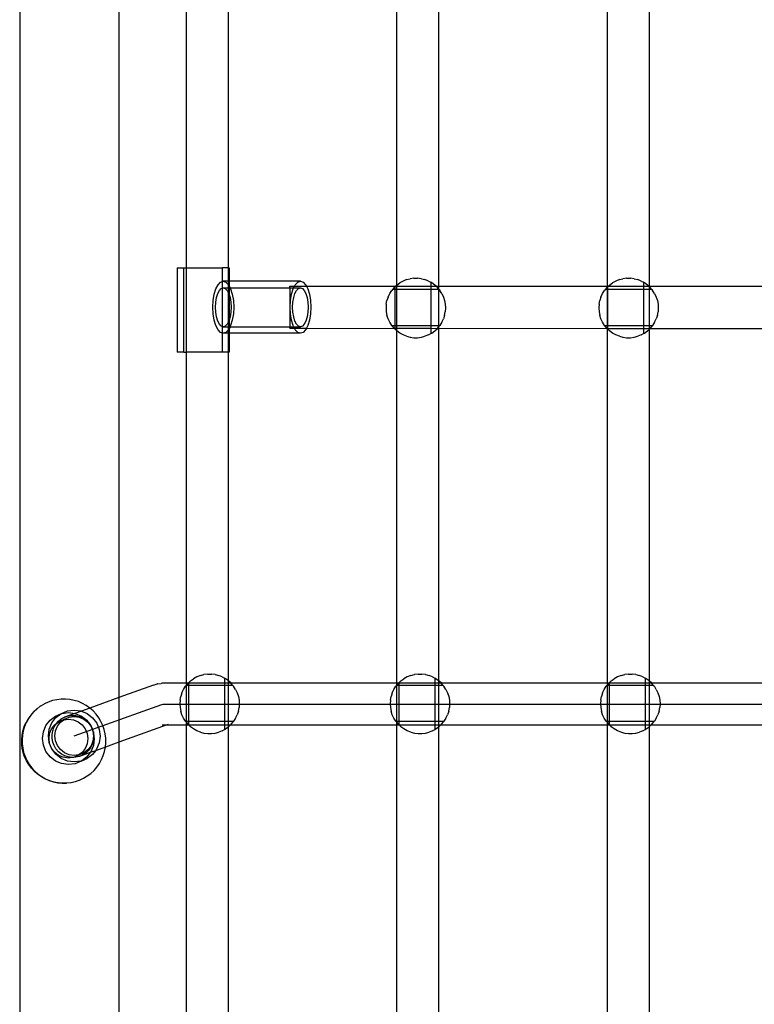
# Model space of a CAD drawing. Extents: x -336 to 4621, y -3858 to 3542.
# Drawn here: x 1764 to 2078, y -1089 to -668 of the extents above; entities that cross this region are included whole.
import ezdxf

# ---------------------------------------------------------------- set-up
doc = ezdxf.new("R2010")
doc.units = 0
doc.layers.get('0').update_dxf_attribs({"linetype": 'CONTINUOUS'})

msp = doc.modelspace()

# ---------------------------------------------------------------- linework, layer by layer
for p, q in [((1763.79, 617.44), (1763.79, -1252.55)), ((1834.98, -634.06), (1834.98, -774.59)), ((1852.97, -634.82), (1852.97, -774.59)), ((1924.98, -634.1), (1924.96, -782.01)), ((1942.97, -634.79), (1942.97, -782.43)), ((2014.98, -634.1), (2014.98, -782.44)), ((2032.97, -634.76), (2032.97, -782.44)), ((1806.17, -641.38), (1806.17, -958.27)), ((1831.14, -774.59), (1831.14, -810.59)), ((1831.14, -774.59), (1833.93, -774.59)), ((1833.93, -810.59), (1833.93, -774.59)), ((1833.93, -774.59), (1834.98, -774.59)), ((1834.98, -774.59), (1834.98, -810.59)), ((1834.98, -774.59), (1850.55, -774.59)), ((1850.55, -780.42), (1850.55, -774.59)), ((1852.97, -774.59), (1850.55, -774.59)), ((1852.97, -774.59), (1853.35, -774.59)), ((1852.97, -774.59), (1852.97, -780.32)), ((1853.35, -774.59), (1853.35, -780.32)), ((1847.73, -783.57), (1848.65, -781.8)), ((1848.65, -781.8), (1849.72, -780.69)), ((1849.72, -780.69), (1850.55, -780.42)), ((1850.55, -780.42), (1850.87, -780.32)), ((1850.55, -783.21), (1850.55, -780.42)), ((1850.87, -780.32), (1852.02, -780.69)), ((1852.97, -780.32), (1850.87, -780.32)), ((1852.02, -780.69), (1852.97, -781.68)), ((1853.35, -780.32), (1852.97, -780.32)), ((1852.97, -780.32), (1852.97, -781.68)), ((1852.97, -781.68), (1853.1, -781.8)), ((1852.97, -781.68), (1852.97, -783.11)), ((1853.1, -781.8), (1853.35, -782.28)), ((1883.86, -780.32), (1853.35, -780.32)), ((1853.35, -780.32), (1853.35, -782.28)), ((1853.35, -782.28), (1853.78, -783.11)), ((1853.35, -782.28), (1853.35, -783.11)), ((1879.37, -782.43), (1881.31, -782.43)), ((1879.37, -783.12), (1879.37, -782.43)), ((1880.96, -783.11), (1881.31, -782.43)), ((1881.31, -782.43), (1881.64, -781.8)), ((1881.31, -782.43), (1886.41, -782.43)), ((1881.64, -781.8), (1882.71, -780.69)), ((1882.71, -780.69), (1883.86, -780.32)), ((1883.86, -780.32), (1885.01, -780.69)), ((1885.01, -780.69), (1886.08, -781.8)), ((1886.08, -781.8), (1886.41, -782.43)), ((1886.41, -782.43), (1887, -783.57)), ((1886.41, -782.43), (1924.52, -782.43)), ((1924.18, -782.74), (1923.91, -783)), ((1924.52, -782.43), (1924.18, -782.74)), ((1924.18, -782.74), (1924.18, -783.87)), ((1924.96, -782.01), (1924.52, -782.43)), ((1924.52, -782.43), (1924.98, -782.43)), ((1924.96, -782.01), (1925.07, -781.91)), ((1924.96, -782.01), (1924.98, -782.43)), ((1924.98, -782.43), (1939.61, -782.43)), ((1924.98, -782.43), (1924.98, -783.87)), ((1925.07, -781.91), (1926.37, -780.97)), ((1927.77, -780.2), (1926.37, -780.97)), ((1929.25, -779.61), (1927.77, -780.2)), ((1929.25, -779.61), (1930.8, -779.21)), ((1932.38, -779.01), (1930.8, -779.21)), ((1932.38, -779.01), (1933.98, -779.01)), ((1935.57, -779.21), (1933.98, -779.01)), ((1935.57, -779.21), (1937.12, -779.61)), ((1938.6, -780.2), (1937.12, -779.61)), ((1938.6, -780.2), (1939.61, -780.75)), ((1939.61, -780.75), (1939.61, -782.43)), ((1940, -780.97), (1939.61, -780.75)), ((1939.61, -782.43), (1939.61, -783.87)), ((1939.61, -782.43), (1941.85, -782.43)), ((1941.29, -781.91), (1940, -780.97)), ((1941.85, -782.43), (1941.29, -781.91)), ((1942.46, -783), (1941.85, -782.43)), ((1941.85, -782.43), (1942.97, -782.43)), ((1942.97, -782.43), (2014.98, -782.44)), ((1942.97, -782.43), (1942.97, -783.63)), ((2014.98, -782.44), (2015.52, -782.43)), ((2014.98, -782.44), (2014.98, -782.93)), ((2015.18, -782.74), (2014.98, -782.93)), ((2015.52, -782.43), (2015.18, -782.74)), ((2015.18, -782.74), (2015.18, -783.87)), ((2015.52, -782.43), (2016.07, -781.91)), ((2015.52, -782.43), (2030.61, -782.44)), ((2016.07, -781.91), (2017.37, -780.97)), ((2018.77, -780.2), (2017.37, -780.97)), ((2020.25, -779.61), (2018.77, -780.2)), ((2020.25, -779.61), (2021.8, -779.21)), ((2023.38, -779.01), (2021.8, -779.21)), ((2023.38, -779.01), (2024.98, -779.01)), ((2026.57, -779.21), (2024.98, -779.01)), ((2026.57, -779.21), (2028.12, -779.61)), ((2029.6, -780.2), (2028.12, -779.61)), ((2029.6, -780.2), (2030.61, -780.75)), ((2030.61, -780.75), (2030.61, -782.44)), ((2031, -780.97), (2030.61, -780.75)), ((2030.61, -782.44), (2030.61, -783.87)), ((2030.61, -782.44), (2032.86, -782.44)), ((2032.29, -781.91), (2031, -780.97)), ((2032.86, -782.44), (2032.29, -781.91)), ((2032.97, -782.55), (2032.86, -782.44)), ((2032.86, -782.44), (2032.97, -782.44)), ((2032.97, -782.44), (2104.98, -782.44)), ((2032.97, -782.44), (2032.97, -782.55)), ((2033.46, -783), (2032.97, -782.55)), ((2032.97, -782.55), (2032.97, -783.87)), ((1846.58, -788.54), (1847.02, -785.87)), ((1847.02, -785.87), (1847.73, -783.57)), ((1847.99, -787.26), (1848.52, -785.54)), ((1848.52, -785.54), (1849.21, -784.22)), ((1849.21, -784.22), (1850.01, -783.39)), ((1850.01, -783.39), (1850.55, -783.21)), ((1850.55, -783.21), (1850.87, -783.11)), ((1850.55, -799.62), (1850.55, -783.21)), ((1850.87, -783.11), (1851.73, -783.39)), ((1850.87, -783.11), (1852.97, -783.11)), ((1851.73, -783.39), (1852.54, -784.22)), ((1852.54, -784.22), (1852.97, -785.06)), ((1852.97, -783.11), (1853.35, -783.11)), ((1852.97, -783.11), (1852.97, -785.06)), ((1852.97, -785.06), (1853.23, -785.54)), ((1852.97, -785.06), (1852.97, -797.78)), ((1853.23, -785.54), (1853.35, -785.93)), ((1853.35, -783.11), (1853.78, -783.11)), ((1853.35, -783.11), (1853.35, -785.93)), ((1853.35, -785.93), (1853.75, -787.26)), ((1853.35, -785.93), (1853.35, -796.91)), ((1853.78, -783.11), (1854.02, -783.57)), ((1853.78, -783.11), (1879.37, -783.12)), ((1854.02, -783.57), (1854.72, -785.87)), ((1854.72, -785.87), (1855.17, -788.54)), ((1879.37, -783.12), (1880.96, -783.11)), ((1879.37, -783.12), (1879.37, -799.73)), ((1879.57, -788.54), (1880.01, -785.87)), ((1880.01, -785.87), (1880.72, -783.57)), ((1880.72, -783.57), (1880.96, -783.11)), ((1880.96, -783.11), (1883.86, -783.11)), ((1880.98, -787.26), (1881.51, -785.54)), ((1881.51, -785.54), (1882.2, -784.22)), ((1882.2, -784.22), (1883, -783.39)), ((1883, -783.39), (1883.86, -783.11)), ((1883.86, -783.11), (1884.72, -783.39)), ((1884.72, -783.39), (1885.53, -784.22)), ((1885.53, -784.22), (1886.21, -785.54)), ((1886.21, -785.54), (1886.74, -787.26)), ((1887, -783.57), (1887.71, -785.87)), ((1887.71, -785.87), (1888.16, -788.54)), ((1921.35, -787.03), (1920.86, -788.55)), ((1921.35, -787.03), (1922.03, -785.58)), ((1922.03, -785.58), (1922.89, -784.23)), ((1923.19, -783.87), (1922.89, -784.23)), ((1923.91, -783), (1923.19, -783.87)), ((1924.18, -783.87), (1923.19, -783.87)), ((1924.98, -783.87), (1924.18, -783.87)), ((1924.18, -783.87), (1924.2, -799.28)), ((1939.61, -783.87), (1924.98, -783.87)), ((1924.98, -783.87), (1924.98, -799.28)), ((1939.61, -783.87), (1939.6, -799.3)), ((1942.97, -783.87), (1939.61, -783.87)), ((1942.97, -783.63), (1942.46, -783)), ((1943.18, -783.87), (1942.97, -783.63)), ((1942.97, -783.63), (1942.97, -783.87)), ((1943.18, -783.87), (1942.97, -783.87)), ((1942.97, -783.87), (1942.97, -799.3)), ((1943.18, -783.87), (1943.48, -784.23)), ((1944.33, -785.58), (1943.48, -784.23)), ((1944.33, -785.58), (1945.01, -787.03)), ((1945.01, -787.03), (1945.51, -788.55)), ((2012.35, -787.03), (2011.86, -788.55)), ((2012.35, -787.03), (2013.03, -785.58)), ((2013.03, -785.58), (2013.89, -784.23)), ((2014.19, -783.87), (2013.89, -784.23)), ((2014.91, -783), (2014.19, -783.87)), ((2014.98, -783.87), (2014.19, -783.87)), ((2014.98, -782.93), (2014.91, -783)), ((2014.98, -782.93), (2014.98, -783.87)), ((2015.18, -783.87), (2014.98, -783.87)), ((2014.98, -783.87), (2014.98, -799.28)), ((2030.61, -783.87), (2015.18, -783.87)), ((2015.18, -783.87), (2015.2, -799.28)), ((2030.61, -783.87), (2030.6, -799.3)), ((2032.97, -783.87), (2030.61, -783.87)), ((2034.18, -783.87), (2032.97, -783.87)), ((2032.97, -783.87), (2032.97, -799.3)), ((2034.18, -783.87), (2033.46, -783)), ((2034.18, -783.87), (2034.48, -784.23)), ((2035.33, -785.58), (2034.48, -784.23)), ((2035.33, -785.58), (2036.01, -787.03)), ((2036.01, -787.03), (2036.51, -788.55)), ((1846.43, -791.42), (1846.58, -788.54)), ((1847.55, -791.42), (1847.66, -789.27)), ((1847.66, -789.27), (1847.99, -787.26)), ((1853.75, -787.26), (1854.09, -789.27)), ((1854.09, -789.27), (1854.2, -791.42)), ((1855.17, -788.54), (1855.32, -791.42)), ((1879.42, -791.42), (1879.57, -788.54)), ((1880.53, -791.42), (1880.65, -789.27)), ((1880.65, -789.27), (1880.98, -787.26)), ((1886.74, -787.26), (1887.08, -789.27)), ((1887.08, -789.27), (1887.19, -791.42)), ((1888.16, -788.54), (1888.31, -791.42)), ((1920.56, -790.12), (1920.46, -791.71)), ((1920.56, -790.12), (1920.86, -788.55)), ((1945.51, -788.55), (1945.81, -790.12)), ((1945.81, -790.12), (1945.91, -791.71)), ((2011.56, -790.12), (2011.46, -791.71)), ((2011.56, -790.12), (2011.86, -788.55)), ((2036.51, -788.55), (2036.81, -790.12)), ((2036.81, -790.12), (2036.91, -791.71)), ((1846.58, -794.29), (1846.43, -791.42)), ((1847.02, -796.97), (1846.58, -794.29)), ((1847.66, -793.57), (1847.55, -791.42)), ((1847.99, -795.57), (1847.66, -793.57)), ((1854.09, -793.57), (1853.75, -795.57)), ((1854.2, -791.42), (1854.09, -793.57)), ((1855.17, -794.29), (1854.72, -796.97)), ((1855.32, -791.42), (1855.17, -794.29)), ((1879.57, -794.29), (1879.42, -791.42)), ((1880.01, -796.97), (1879.57, -794.29)), ((1880.65, -793.57), (1880.53, -791.42)), ((1880.98, -795.57), (1880.65, -793.57)), ((1887.08, -793.57), (1886.74, -795.57)), ((1887.19, -791.42), (1887.08, -793.57)), ((1888.16, -794.29), (1887.71, -796.97)), ((1888.31, -791.42), (1888.16, -794.29)), ((1920.46, -791.71), (1920.56, -793.3)), ((1920.56, -793.3), (1920.86, -794.87)), ((1921.35, -796.39), (1920.86, -794.87)), ((1945.51, -794.87), (1945.01, -796.39)), ((1945.51, -794.87), (1945.81, -793.3)), ((1945.91, -791.71), (1945.81, -793.3)), ((2011.46, -791.71), (2011.56, -793.3)), ((2011.56, -793.3), (2011.86, -794.87)), ((2012.35, -796.39), (2011.86, -794.87)), ((2036.51, -794.87), (2036.01, -796.39)), ((2036.51, -794.87), (2036.81, -793.3)), ((2036.91, -791.71), (2036.81, -793.3)), ((1847.73, -799.27), (1847.02, -796.97)), ((1848.65, -801.03), (1847.73, -799.27)), ((1848.52, -797.3), (1847.99, -795.57)), ((1849.21, -798.62), (1848.52, -797.3)), ((1850.01, -799.45), (1849.21, -798.62)), ((1850.55, -799.62), (1850.01, -799.45)), ((1850.87, -799.73), (1850.55, -799.62)), ((1850.55, -802.42), (1850.55, -799.62)), ((1851.73, -799.45), (1850.87, -799.73)), ((1852.54, -798.62), (1851.73, -799.45)), ((1852.97, -797.78), (1852.54, -798.62)), ((1853.23, -797.3), (1852.97, -797.78)), ((1852.97, -797.78), (1852.97, -799.73)), ((1853.35, -796.91), (1853.23, -797.3)), ((1853.75, -795.57), (1853.35, -796.91)), ((1853.35, -796.91), (1853.35, -799.73)), ((1854.02, -799.27), (1853.78, -799.73)), ((1854.72, -796.97), (1854.02, -799.27)), ((1880.72, -799.27), (1880.01, -796.97)), ((1880.96, -799.73), (1880.72, -799.27)), ((1881.51, -797.3), (1880.98, -795.57)), ((1882.2, -798.62), (1881.51, -797.3)), ((1883, -799.45), (1882.2, -798.62)), ((1883.86, -799.73), (1883, -799.45)), ((1884.72, -799.45), (1883.86, -799.73)), ((1885.53, -798.62), (1884.72, -799.45)), ((1886.21, -797.3), (1885.53, -798.62)), ((1886.74, -795.57), (1886.21, -797.3)), ((1887, -799.27), (1886.41, -800.41)), ((1887.71, -796.97), (1887, -799.27)), ((1922.03, -797.84), (1921.35, -796.39)), ((1922.89, -799.19), (1922.03, -797.84)), ((1922.97, -799.28), (1922.89, -799.19)), ((1922.97, -799.28), (1923.91, -800.42)), ((1924.2, -799.28), (1922.97, -799.28)), ((1924.98, -799.28), (1924.2, -799.28)), ((1924.2, -799.28), (1924.2, -800.41)), ((1939.6, -799.3), (1924.98, -799.28)), ((1924.98, -799.28), (1924.98, -800.41)), ((1939.6, -799.3), (1939.6, -800.41)), ((1942.97, -799.3), (1939.6, -799.3)), ((1942.97, -799.8), (1943.39, -799.3)), ((1943.39, -799.3), (1942.97, -799.3)), ((1942.97, -799.3), (1942.97, -799.8)), ((1943.39, -799.3), (1943.48, -799.19)), ((1944.33, -797.84), (1943.48, -799.19)), ((1944.33, -797.84), (1945.01, -796.39)), ((2013.03, -797.84), (2012.35, -796.39)), ((2013.89, -799.19), (2013.03, -797.84)), ((2013.97, -799.28), (2013.89, -799.19)), ((2013.97, -799.28), (2014.91, -800.42)), ((2014.98, -799.28), (2013.97, -799.28)), ((2015.2, -799.28), (2014.98, -799.28)), ((2014.98, -799.28), (2014.98, -800.42)), ((2030.6, -799.3), (2015.2, -799.28)), ((2015.2, -799.28), (2015.2, -800.42)), ((2030.6, -799.3), (2030.6, -800.42)), ((2032.97, -799.3), (2030.6, -799.3)), ((2034.39, -799.3), (2032.97, -799.3)), ((2032.97, -799.3), (2032.97, -800.42)), ((2033.46, -800.42), (2034.39, -799.3)), ((2034.39, -799.3), (2034.48, -799.19)), ((2035.33, -797.84), (2034.48, -799.19)), ((2035.33, -797.84), (2036.01, -796.39)), ((1849.72, -802.14), (1848.65, -801.03)), ((1850.55, -802.42), (1849.72, -802.14)), ((1850.87, -802.52), (1850.55, -802.42)), ((1850.55, -810.59), (1850.55, -802.42)), ((1850.87, -799.73), (1852.97, -799.73)), ((1852.02, -802.14), (1850.87, -802.52)), ((1852.97, -802.52), (1850.87, -802.52)), ((1852.97, -801.16), (1852.02, -802.14)), ((1852.97, -799.73), (1853.35, -799.73)), ((1852.97, -799.73), (1852.97, -801.16)), ((1853.1, -801.03), (1852.97, -801.16)), ((1852.97, -801.16), (1852.97, -802.52)), ((1853.35, -802.52), (1852.97, -802.52)), ((1852.97, -802.52), (1852.97, -810.59)), ((1853.35, -800.55), (1853.1, -801.03)), ((1853.78, -799.73), (1853.35, -800.55)), ((1853.35, -799.73), (1853.78, -799.73)), ((1853.35, -799.73), (1853.35, -800.55)), ((1853.35, -800.55), (1853.35, -802.52)), ((1853.35, -802.52), (1853.35, -810.59)), ((1883.86, -802.52), (1853.35, -802.52)), ((1853.78, -799.73), (1879.37, -799.73)), ((1879.37, -799.73), (1880.96, -799.73)), ((1879.37, -800.4), (1879.37, -799.73)), ((1879.37, -800.4), (1881.31, -800.4)), ((1881.31, -800.4), (1880.96, -799.73)), ((1880.96, -799.73), (1883.86, -799.73)), ((1881.64, -801.03), (1881.31, -800.4)), ((1881.31, -800.4), (1886.41, -800.41)), ((1882.71, -802.14), (1881.64, -801.03)), ((1883.86, -802.52), (1882.71, -802.14)), ((1885.01, -802.14), (1883.86, -802.52)), ((1886.08, -801.03), (1885.01, -802.14)), ((1886.41, -800.41), (1886.08, -801.03)), ((1886.41, -800.41), (1923.91, -800.42)), ((1923.91, -800.42), (1924.2, -800.41)), ((1923.91, -800.42), (1924.2, -800.69)), ((1924.2, -800.41), (1924.2, -800.69)), ((1924.2, -800.41), (1924.98, -800.41)), ((1924.96, -801.41), (1924.2, -800.69)), ((1924.98, -800.41), (1924.96, -801.41)), ((1924.96, -801.41), (1924.98, -952.12)), ((1925.07, -801.51), (1924.96, -801.41)), ((1924.98, -800.41), (1939.6, -800.41)), ((1926.37, -802.45), (1925.07, -801.51)), ((1927.77, -803.22), (1926.37, -802.45)), ((1929.25, -803.81), (1927.77, -803.22)), ((1929.25, -803.81), (1930.8, -804.21)), ((1935.57, -804.21), (1937.12, -803.81)), ((1938.6, -803.22), (1937.12, -803.81)), ((1938.6, -803.22), (1939.59, -802.68)), ((1939.6, -800.41), (1939.59, -802.68)), ((1939.59, -802.68), (1940, -802.45)), ((1939.6, -800.41), (1942.46, -800.42)), ((1940, -802.45), (1941.29, -801.51)), ((1941.29, -801.51), (1942.46, -800.42)), ((1942.46, -800.42), (1942.97, -799.8)), ((1942.46, -800.42), (1942.97, -800.41)), ((1942.97, -799.8), (1942.97, -800.41)), ((1942.97, -800.41), (2014.91, -800.42)), ((1942.97, -800.41), (1942.97, -951.04)), ((2014.91, -800.42), (2014.98, -800.49)), ((2014.91, -800.42), (2014.98, -800.42)), ((2014.98, -800.42), (2015.2, -800.42)), ((2014.98, -800.42), (2014.98, -800.49)), ((2014.98, -800.49), (2015.2, -800.69)), ((2014.98, -800.49), (2014.98, -952.12)), ((2015.2, -800.42), (2015.2, -800.69)), ((2015.2, -800.42), (2030.6, -800.42)), ((2016.07, -801.51), (2015.2, -800.69)), ((2017.37, -802.45), (2016.07, -801.51)), ((2018.77, -803.22), (2017.37, -802.45)), ((2020.25, -803.81), (2018.77, -803.22)), ((2020.25, -803.81), (2021.8, -804.21)), ((2026.57, -804.21), (2028.12, -803.81)), ((2029.6, -803.22), (2028.12, -803.81)), ((2029.6, -803.22), (2030.59, -802.68)), ((2030.6, -800.42), (2030.59, -802.68)), ((2030.59, -802.68), (2031, -802.45)), ((2030.6, -800.42), (2032.97, -800.42)), ((2031, -802.45), (2032.29, -801.51)), ((2032.29, -801.51), (2032.97, -800.87)), ((2032.97, -800.87), (2033.46, -800.42)), ((2032.97, -800.42), (2033.46, -800.42)), ((2032.97, -800.42), (2032.97, -800.87)), ((2032.97, -800.87), (2032.97, -951.07)), ((2033.46, -800.42), (2104.98, -800.42)), ((1930.8, -804.21), (1932.38, -804.41)), ((1932.38, -804.41), (1933.98, -804.41)), ((1933.98, -804.41), (1935.57, -804.21)), ((2021.8, -804.21), (2023.38, -804.41)), ((2023.38, -804.41), (2024.98, -804.41)), ((2024.98, -804.41), (2026.57, -804.21)), ((1833.93, -810.59), (1831.14, -810.59)), ((1833.93, -810.59), (1834.98, -810.59)), ((1834.98, -810.59), (1834.98, -952.08)), ((1850.55, -810.59), (1834.98, -810.59)), ((1852.97, -810.59), (1850.55, -810.59)), ((1853.35, -810.59), (1852.97, -810.59)), ((1852.97, -810.59), (1852.97, -951.02)), ((1836, -951.95), (1836.89, -951.11)), ((1836.89, -951.11), (1838.18, -950.18)), ((1839.58, -949.41), (1838.18, -950.18)), ((1841.07, -948.82), (1839.58, -949.41)), ((1841.07, -948.82), (1842.61, -948.42)), ((1844.2, -948.22), (1842.61, -948.42)), ((1844.2, -948.22), (1845.8, -948.22)), ((1847.38, -948.42), (1845.8, -948.22)), ((1847.38, -948.42), (1848.93, -948.82)), ((1850.42, -949.41), (1848.93, -948.82)), ((1850.42, -949.41), (1851.43, -949.96)), ((1851.43, -949.96), (1851.42, -952.11)), ((1851.82, -950.18), (1851.43, -949.96)), ((1852.97, -951.02), (1851.82, -950.18)), ((1853.11, -951.11), (1852.97, -951.02)), ((1852.97, -951.02), (1852.97, -952.11)), ((1854.17, -952.11), (1853.11, -951.11)), ((1925.96, -951.95), (1926.85, -951.11)), ((1926.85, -951.11), (1928.15, -950.18)), ((1929.55, -949.41), (1928.15, -950.18)), ((1931.03, -948.82), (1929.55, -949.41)), ((1931.03, -948.82), (1932.58, -948.42)), ((1934.16, -948.22), (1932.58, -948.42)), ((1934.16, -948.22), (1935.76, -948.22)), ((1937.35, -948.42), (1935.76, -948.22)), ((1937.35, -948.42), (1938.89, -948.82)), ((1940.38, -949.41), (1938.89, -948.82)), ((1940.38, -949.41), (1941.39, -949.96)), ((1941.39, -949.96), (1941.39, -952.12)), ((1941.78, -950.18), (1941.39, -949.96)), ((1942.97, -951.04), (1941.78, -950.18)), ((1943.07, -951.11), (1942.97, -951.04)), ((1942.97, -951.04), (1942.97, -952.12)), ((1944.14, -952.12), (1943.07, -951.11)), ((2015.92, -951.95), (2016.82, -951.11)), ((2016.82, -951.11), (2018.11, -950.18)), ((2019.51, -949.41), (2018.11, -950.18)), ((2020.99, -948.82), (2019.51, -949.41)), ((2020.99, -948.82), (2022.54, -948.42)), ((2024.13, -948.22), (2022.54, -948.42)), ((2024.13, -948.22), (2025.72, -948.22)), ((2027.31, -948.42), (2025.72, -948.22)), ((2027.31, -948.42), (2028.86, -948.82)), ((2030.34, -949.41), (2028.86, -948.82)), ((2030.34, -949.41), (2031.35, -949.96)), ((2031.35, -949.96), (2031.35, -952.12)), ((2031.74, -950.18), (2031.35, -949.96)), ((2032.97, -951.07), (2031.74, -950.18)), ((2033.04, -951.11), (2032.97, -951.07)), ((2032.97, -951.07), (2032.97, -952.12)), ((2034.11, -952.12), (2033.04, -951.11)), ((1821, -952.93), (1806.17, -958.27)), ((1821, -952.93), (1822.52, -952.43)), ((1822.74, -952.39), (1822.52, -952.43)), ((1822.74, -952.39), (1824.31, -952.18)), ((1824.72, -952.15), (1824.31, -952.18)), ((1825.33, -952.12), (1824.72, -952.15)), ((1826.14, -952.1), (1825.33, -952.12)), ((1827.12, -952.08), (1826.14, -952.1)), ((1828.27, -952.07), (1827.12, -952.08)), ((1829.56, -952.06), (1828.27, -952.07)), ((1830.98, -952.06), (1829.56, -952.06)), ((1832.5, -952.07), (1830.98, -952.06)), ((1834.1, -952.08), (1832.5, -952.07)), ((1833.17, -956.23), (1833.85, -954.79)), ((1833.85, -954.79), (1834.71, -953.44)), ((1834.98, -952.08), (1834.1, -952.08)), ((1834.98, -953.1), (1834.71, -953.44)), ((1835.75, -952.09), (1834.98, -952.08)), ((1834.98, -952.08), (1835, -953.08)), ((1834.98, -953.1), (1835, -953.08)), ((1834.98, -953.1), (1834.98, -968.49)), ((1835.72, -952.21), (1835, -953.08)), ((1836, -953.08), (1835, -953.08)), ((1835.85, -952.09), (1835.72, -952.21)), ((1835.85, -952.09), (1835.75, -952.09)), ((1836, -951.95), (1835.85, -952.09)), ((1836, -952.09), (1835.85, -952.09)), ((1836, -951.95), (1836, -952.09)), ((1837.35, -952.11), (1836, -952.09)), ((1836, -952.09), (1836, -953.08)), ((1851.42, -953.08), (1836, -953.08)), ((1836, -953.08), (1836.01, -968.49)), ((1851.42, -952.11), (1837.35, -952.11)), ((1851.42, -953.08), (1851.41, -968.5)), ((1852.97, -952.11), (1851.42, -952.11)), ((1851.42, -952.11), (1851.42, -953.08)), ((1852.97, -953.08), (1851.42, -953.08)), ((1854.17, -952.11), (1852.97, -952.11)), ((1852.97, -952.11), (1852.97, -953.08)), ((1854.99, -953.08), (1852.97, -953.08)), ((1852.97, -953.08), (1852.97, -968.5)), ((1854.27, -952.21), (1854.17, -952.11)), ((1924.98, -952.12), (1854.17, -952.11)), ((1854.99, -953.08), (1854.27, -952.21)), ((1854.99, -953.08), (1855.29, -953.44)), ((1856.15, -954.79), (1855.29, -953.44)), ((1856.15, -954.79), (1856.83, -956.23)), ((1923.13, -956.23), (1923.81, -954.79)), ((1923.81, -954.79), (1924.67, -953.44)), ((1924.97, -953.08), (1924.67, -953.44)), ((1924.98, -952.12), (1924.97, -953.08)), ((1925.69, -952.21), (1924.97, -953.08)), ((1925.96, -953.08), (1924.97, -953.08)), ((1924.97, -953.08), (1924.98, -968.49)), ((1925.78, -952.12), (1924.98, -952.12)), ((1925.78, -952.12), (1925.69, -952.21)), ((1925.96, -951.95), (1925.78, -952.12)), ((1925.96, -952.12), (1925.78, -952.12)), ((1925.96, -951.95), (1925.96, -952.12)), ((1925.96, -952.12), (1925.96, -953.08)), ((1941.39, -952.12), (1925.96, -952.12)), ((1941.39, -953.08), (1925.96, -953.08)), ((1925.96, -953.08), (1925.98, -968.49)), ((1941.39, -953.08), (1941.38, -968.5)), ((1941.39, -952.12), (1941.39, -953.08)), ((1942.97, -952.12), (1941.39, -952.12)), ((1942.97, -953.08), (1941.39, -953.08)), ((1944.14, -952.12), (1942.97, -952.12)), ((1942.97, -952.12), (1942.97, -953.08)), ((1944.96, -953.08), (1942.97, -953.08)), ((1942.97, -953.08), (1942.97, -968.5)), ((1944.24, -952.21), (1944.14, -952.12)), ((2014.98, -952.12), (1944.14, -952.12)), ((1944.96, -953.08), (1944.24, -952.21)), ((1944.96, -953.08), (1945.26, -953.44)), ((1946.11, -954.79), (1945.26, -953.44)), ((1946.11, -954.79), (1946.79, -956.23)), ((2013.1, -956.23), (2013.78, -954.79)), ((2013.78, -954.79), (2014.63, -953.44)), ((2014.93, -953.08), (2014.63, -953.44)), ((2014.98, -953.08), (2014.93, -953.08)), ((2015.74, -952.12), (2014.98, -952.12)), ((2014.98, -952.12), (2014.98, -953.02)), ((2015.65, -952.21), (2014.98, -953.02)), ((2014.98, -953.02), (2014.98, -953.08)), ((2015.93, -953.08), (2014.98, -953.08)), ((2014.98, -953.08), (2014.98, -968.49)), ((2015.74, -952.12), (2015.65, -952.21)), ((2015.92, -951.95), (2015.74, -952.12)), ((2015.93, -952.12), (2015.74, -952.12)), ((2015.92, -951.95), (2015.93, -952.12)), ((2015.93, -952.12), (2015.93, -953.08)), ((2031.35, -952.12), (2015.93, -952.12)), ((2015.93, -953.08), (2015.94, -968.49)), ((2031.35, -953.08), (2015.93, -953.08)), ((2031.35, -953.08), (2031.34, -968.5)), ((2031.35, -952.12), (2031.35, -953.08)), ((2032.97, -952.12), (2031.35, -952.12)), ((2032.97, -953.08), (2031.35, -953.08)), ((2032.97, -952.12), (2032.97, -953.08)), ((2034.11, -952.12), (2032.97, -952.12)), ((2034.92, -953.08), (2032.97, -953.08)), ((2032.97, -953.08), (2032.97, -968.5)), ((2034.2, -952.21), (2034.11, -952.12)), ((2104.98, -952.13), (2034.11, -952.12)), ((2034.92, -953.08), (2034.2, -952.21)), ((2034.92, -953.08), (2035.22, -953.44)), ((2036.07, -954.79), (2035.22, -953.44)), ((2036.07, -954.79), (2036.75, -956.23)), ((1777.81, -959.56), (1776.04, -960.16)), ((1779.64, -959.15), (1777.81, -959.56)), ((1781.5, -958.92), (1779.64, -959.15)), ((1783.38, -958.9), (1781.5, -958.92)), ((1785.25, -959.07), (1783.38, -958.9)), ((1787.09, -959.44), (1785.25, -959.07)), ((1788.88, -959.99), (1787.09, -959.44)), ((1806.17, -958.27), (1793.78, -962.74)), ((1806.17, -958.27), (1806.17, -977.38)), ((1832.38, -959.32), (1832.28, -960.92)), ((1832.38, -959.32), (1832.68, -957.75)), ((1833.17, -956.23), (1832.68, -957.75)), ((1856.83, -956.23), (1857.32, -957.75)), ((1857.32, -957.75), (1857.62, -959.32)), ((1857.62, -959.32), (1857.72, -960.92)), ((1922.34, -959.32), (1922.24, -960.92)), ((1922.34, -959.32), (1922.64, -957.75)), ((1923.13, -956.23), (1922.64, -957.75)), ((1946.79, -956.23), (1947.29, -957.75)), ((1947.29, -957.75), (1947.58, -959.32)), ((1947.58, -959.32), (1947.68, -960.92)), ((2012.3, -959.32), (2012.2, -960.92)), ((2012.3, -959.32), (2012.6, -957.75)), ((2013.1, -956.23), (2012.6, -957.75)), ((2036.75, -956.23), (2037.25, -957.75)), ((2037.25, -957.75), (2037.55, -959.32)), ((2037.55, -959.32), (2037.65, -960.92)), ((1771.1, -963.09), (1769.72, -964.37)), ((1771.23, -963.04), (1769.86, -964.31)), ((1771.23, -963.04), (1771.1, -963.09)), ((1772.6, -961.97), (1771.23, -963.04)), ((1772.73, -961.91), (1772.6, -961.97)), ((1774.21, -961.01), (1772.73, -961.91)), ((1774.34, -960.95), (1774.21, -961.01)), ((1775.91, -960.22), (1774.34, -960.95)), ((1775.91, -960.22), (1776.04, -960.16)), ((1784.29, -963.94), (1787.15, -963.57)), ((1787.13, -974.67), (1824.55, -961.2)), ((1787.15, -963.57), (1790.02, -963.96)), ((1790.6, -960.74), (1788.88, -959.99)), ((1793.78, -962.74), (1790.17, -964.03)), ((1792.24, -961.65), (1790.6, -960.74)), ((1793.78, -962.74), (1792.24, -961.65)), ((1795.19, -963.98), (1793.78, -962.74)), ((1824.55, -961.2), (1824.74, -961.16)), ((1824.74, -961.16), (1825.13, -961.13)), ((1825.13, -961.13), (1825.72, -961.11)), ((1825.72, -961.11), (1826.49, -961.09)), ((1826.49, -961.09), (1827.43, -961.07)), ((1827.43, -961.07), (1828.53, -961.06)), ((1828.53, -961.06), (1829.77, -961.05)), ((1829.77, -961.05), (1831.13, -961.05)), ((1831.13, -961.05), (1832.58, -961.06)), ((1832.28, -960.92), (1832.38, -962.51)), ((1832.38, -962.51), (1832.68, -964.08)), ((1832.58, -961.06), (1834.12, -961.07)), ((1834.12, -961.07), (1835.7, -961.08)), ((1835.7, -961.08), (1837.31, -961.1)), ((1837.31, -961.1), (2310.27, -961.14)), ((1857.32, -964.08), (1857.62, -962.51)), ((1857.72, -960.92), (1857.62, -962.51)), ((1922.24, -960.92), (1922.34, -962.51)), ((1922.34, -962.51), (1922.64, -964.08)), ((1947.29, -964.08), (1947.58, -962.51)), ((1947.68, -960.92), (1947.58, -962.51)), ((2012.2, -960.92), (2012.3, -962.51)), ((2012.3, -962.51), (2012.6, -964.08)), ((2037.25, -964.08), (2037.55, -962.51)), ((2037.65, -960.92), (2037.55, -962.51)), ((1767.41, -967.32), (1766.5, -968.96)), ((1767.54, -967.26), (1766.63, -968.9)), ((1768.49, -965.78), (1767.41, -967.32)), ((1768.62, -965.72), (1767.54, -967.26)), ((1769.72, -964.37), (1768.49, -965.78)), ((1769.86, -964.31), (1768.62, -965.72)), ((1775.04, -970.2), (1776.8, -967.91)), ((1776.8, -967.91), (1779.1, -966.15)), ((1777.55, -969.08), (1779.31, -966.79)), ((1779.1, -966.15), (1781.61, -965.03)), ((1779.1, -966.15), (1781.36, -965.23)), ((1779.31, -966.79), (1781.36, -965.23)), ((1780.34, -968.38), (1781.59, -967.37)), ((1783, -967.46), (1780.49, -968.58)), ((1780.49, -968.58), (1782.49, -967.76)), ((1781.28, -968.77), (1782.63, -967.74)), ((1781.36, -965.23), (1781.61, -965.03)), ((1781.36, -965.23), (1781.77, -965.06)), ((1781.59, -967.37), (1783.01, -966.61)), ((1781.61, -965.03), (1784.29, -963.94)), ((1781.77, -965.06), (1784.64, -964.69)), ((1782.49, -967.76), (1782.63, -967.74)), ((1782.63, -967.74), (1783, -967.46)), ((1782.63, -967.74), (1784.63, -967.48)), ((1783, -967.46), (1785, -966.64)), ((1787.31, -965.06), (1783.01, -966.61)), ((1783.01, -966.61), (1784.53, -966.11)), ((1784.53, -966.11), (1786.13, -965.89)), ((1784.63, -967.48), (1786.78, -967.77)), ((1784.64, -964.69), (1787.31, -965.06)), ((1785, -966.64), (1787.15, -966.36)), ((1786.13, -965.89), (1787.73, -965.96)), ((1786.78, -967.77), (1788.78, -968.61)), ((1787.15, -966.36), (1789.29, -966.65)), ((1790.17, -964.03), (1787.31, -965.06)), ((1787.31, -965.06), (1787.51, -965.08)), ((1787.51, -965.08), (1790.17, -966.2)), ((1787.73, -965.96), (1789.3, -966.31)), ((1789.29, -966.65), (1791.29, -967.49)), ((1789.3, -966.31), (1790.78, -966.95)), ((1790.02, -963.96), (1790.17, -964.03)), ((1790.17, -964.03), (1792.69, -965.08)), ((1790.17, -966.2), (1792.46, -967.98)), ((1790.78, -966.95), (1792.13, -967.83)), ((1791.29, -967.49), (1793, -968.82)), ((1792.13, -967.83), (1792.96, -968.63)), ((1792.46, -967.98), (1792.96, -968.63)), ((1792.69, -965.08), (1794.98, -966.85)), ((1794.98, -966.85), (1796.73, -969.16)), ((1796.46, -965.36), (1795.19, -963.98)), ((1797.59, -966.86), (1796.46, -965.36)), ((1798.55, -968.48), (1797.59, -966.86)), ((1833.17, -965.6), (1832.68, -964.08)), ((1833.85, -967.05), (1833.17, -965.6)), ((1834.71, -968.4), (1833.85, -967.05)), ((1856.15, -967.05), (1855.29, -968.4)), ((1856.15, -967.05), (1856.83, -965.6)), ((1857.32, -964.08), (1856.83, -965.6)), ((1923.13, -965.6), (1922.64, -964.08)), ((1923.81, -967.05), (1923.13, -965.6)), ((1924.67, -968.4), (1923.81, -967.05)), ((1946.11, -967.05), (1945.26, -968.4)), ((1946.11, -967.05), (1946.79, -965.6)), ((1947.29, -964.08), (1946.79, -965.6)), ((2013.1, -965.6), (2012.6, -964.08)), ((2013.78, -967.05), (2013.1, -965.6)), ((2014.63, -968.4), (2013.78, -967.05)), ((2036.07, -967.05), (2035.22, -968.4)), ((2036.07, -967.05), (2036.75, -965.6)), ((2037.25, -964.08), (2036.75, -965.6)), ((1765.18, -972.56), (1765.72, -970.77)), ((1765.89, -970.63), (1765.34, -972.42)), ((1765.72, -970.77), (1765.76, -970.68)), ((1765.76, -970.68), (1766.46, -969.05)), ((1766.63, -968.9), (1765.89, -970.63)), ((1766.46, -969.05), (1766.5, -968.96)), ((1773.92, -972.87), (1775.04, -970.2)), ((1776.05, -974.62), (1776.44, -971.75)), ((1776.44, -971.75), (1777.55, -969.08)), ((1776.61, -973.6), (1777.44, -971.6)), ((1777.44, -971.6), (1778.77, -969.89)), ((1777.9, -972.49), (1778.46, -970.98)), ((1778.46, -970.98), (1779.28, -969.59)), ((1778.77, -969.89), (1779.54, -969.3)), ((1779.13, -972.48), (1779.96, -970.48)), ((1779.28, -969.59), (1779.54, -969.3)), ((1779.54, -969.3), (1780.34, -968.38)), ((1779.54, -969.3), (1780.49, -968.58)), ((1779.96, -970.48), (1781.28, -968.77)), ((1788.78, -968.61), (1790.49, -969.94)), ((1790.49, -969.94), (1791.81, -971.67)), ((1791.81, -971.67), (1792.63, -973.67)), ((1792.96, -968.63), (1794.22, -970.28)), ((1792.96, -968.63), (1793.29, -968.95)), ((1793, -968.82), (1794.32, -970.55)), ((1793.29, -968.95), (1794.24, -970.25)), ((1794.22, -970.28), (1794.32, -970.55)), ((1794.24, -970.25), (1794.95, -971.7)), ((1794.32, -970.55), (1795.14, -972.55)), ((1794.95, -971.7), (1795.14, -972.55)), ((1796.73, -969.16), (1797.83, -971.84)), ((1797.83, -971.84), (1798.21, -974.72)), ((1799.34, -970.18), (1798.55, -968.48)), ((1799.95, -971.96), (1799.34, -970.18)), ((1800.36, -973.79), (1799.95, -971.96)), ((1826.47, -970.07), (1806.17, -977.38)), ((1825.37, -970.09), (1824.78, -970.12)), ((1825.78, -970.11), (1825.37, -970.09)), ((1825.92, -970.08), (1825.78, -970.11)), ((1825.96, -970.08), (1825.92, -970.08)), ((1826.01, -970.08), (1825.96, -970.08)), ((1826.16, -970.07), (1826.01, -970.08)), ((1826.31, -970.05), (1826.16, -970.07)), ((1827.34, -969.75), (1826.31, -970.05)), ((1826.47, -970.07), (1826.31, -970.05)), ((1826.53, -970.04), (1826.47, -970.07)), ((1827.34, -969.75), (1826.53, -970.04)), ((1826.83, -970.03), (1826.53, -970.04)), ((1827.12, -970.06), (1826.83, -970.03)), ((1828.24, -970.04), (1827.12, -970.06)), ((1829.5, -970.04), (1828.24, -970.04)), ((1830.88, -970.04), (1829.5, -970.04)), ((1832.37, -970.04), (1830.88, -970.04)), ((1833.93, -970.05), (1832.37, -970.04)), ((1834.98, -970.06), (1833.93, -970.05)), ((1834.78, -968.49), (1834.71, -968.4)), ((1834.98, -968.49), (1834.78, -968.49)), ((1834.78, -968.49), (1834.98, -968.73)), ((1836.01, -968.49), (1834.98, -968.49)), ((1834.98, -968.49), (1834.98, -968.73)), ((1834.98, -968.73), (1835.72, -969.63)), ((1834.98, -968.73), (1834.98, -970.06)), ((1835.54, -970.07), (1834.98, -970.06)), ((1834.98, -970.06), (1834.98, -1107.59)), ((1836.2, -970.08), (1835.54, -970.07)), ((1835.72, -969.63), (1836.01, -969.9)), ((1851.41, -968.5), (1836.01, -968.49)), ((1836.01, -968.49), (1836.01, -969.9)), ((1836.01, -969.9), (1836.2, -970.08)), ((1837.24, -970.09), (1836.2, -970.08)), ((1836.2, -970.08), (1836.89, -970.72)), ((1838.18, -971.66), (1836.89, -970.72)), ((1851.41, -970.09), (1837.24, -970.09)), ((1839.58, -972.43), (1838.18, -971.66)), ((1850.42, -972.43), (1851.41, -971.88)), ((1851.41, -968.5), (1851.41, -970.09)), ((1852.97, -968.5), (1851.41, -968.5)), ((1851.41, -970.09), (1851.41, -971.88)), ((1852.97, -970.09), (1851.41, -970.09)), ((1851.41, -971.88), (1851.82, -971.66)), ((1851.82, -971.66), (1852.97, -970.82)), ((1855.2, -968.51), (1852.97, -968.5)), ((1852.97, -968.5), (1852.97, -970.09)), ((1853.78, -970.09), (1852.97, -970.09)), ((1852.97, -970.09), (1852.97, -970.82)), ((1852.97, -970.82), (1853.11, -970.72)), ((1852.97, -970.82), (1852.97, -1107.59)), ((1853.11, -970.72), (1853.78, -970.09)), ((1853.78, -970.09), (1854.27, -969.63)), ((1924.98, -970.1), (1853.78, -970.09)), ((1854.27, -969.63), (1855.2, -968.51)), ((1855.2, -968.51), (1855.29, -968.4)), ((1924.75, -968.49), (1924.67, -968.4)), ((1924.98, -968.49), (1924.75, -968.49)), ((1924.75, -968.49), (1924.98, -968.77)), ((1924.98, -970.1), (1924.96, -1115.01)), ((1925.98, -968.49), (1924.98, -968.49)), ((1924.98, -968.49), (1924.98, -968.77)), ((1924.98, -968.77), (1925.69, -969.63)), ((1924.98, -968.77), (1924.98, -970.1)), ((1926.19, -970.1), (1924.98, -970.1)), ((1925.69, -969.63), (1925.98, -969.9)), ((1925.98, -968.49), (1925.98, -969.9)), ((1941.38, -968.5), (1925.98, -968.49)), ((1925.98, -969.9), (1926.19, -970.1)), ((1941.37, -970.1), (1926.19, -970.1)), ((1926.19, -970.1), (1926.85, -970.72)), ((1928.15, -971.66), (1926.85, -970.72)), ((1929.55, -972.43), (1928.15, -971.66)), ((1940.38, -972.43), (1941.37, -971.88)), ((1941.38, -968.5), (1941.37, -970.1)), ((1941.37, -970.1), (1941.37, -971.88)), ((1942.97, -970.1), (1941.37, -970.1)), ((1941.37, -971.88), (1941.78, -971.66)), ((1942.97, -968.5), (1941.38, -968.5)), ((1941.78, -971.66), (1942.97, -970.79)), ((1945.16, -968.51), (1942.97, -968.5)), ((1942.97, -968.5), (1942.97, -970.1)), ((1942.97, -970.1), (1942.97, -970.79)), ((1943.74, -970.1), (1942.97, -970.1)), ((1942.97, -970.79), (1943.07, -970.72)), ((1942.97, -970.79), (1942.97, -1115.43)), ((1943.07, -970.72), (1943.74, -970.1)), ((1943.74, -970.1), (1944.24, -969.63)), ((2014.98, -970.1), (1943.74, -970.1)), ((1944.24, -969.63), (1945.16, -968.51)), ((1945.16, -968.51), (1945.26, -968.4)), ((2014.71, -968.49), (2014.63, -968.4)), ((2014.98, -968.49), (2014.71, -968.49)), ((2014.71, -968.49), (2014.98, -968.82)), ((2015.94, -968.49), (2014.98, -968.49)), ((2014.98, -968.49), (2014.98, -968.82)), ((2014.98, -968.82), (2015.65, -969.63)), ((2014.98, -968.82), (2014.98, -970.1)), ((2016.16, -970.1), (2014.98, -970.1)), ((2014.98, -970.1), (2014.98, -1115.44)), ((2015.65, -969.63), (2015.94, -969.9)), ((2015.94, -968.49), (2015.94, -969.9)), ((2031.34, -968.5), (2015.94, -968.49)), ((2015.94, -969.9), (2016.16, -970.1)), ((2031.34, -970.1), (2016.16, -970.1)), ((2016.16, -970.1), (2016.82, -970.72)), ((2018.11, -971.66), (2016.82, -970.72)), ((2019.51, -972.43), (2018.11, -971.66)), ((2030.34, -972.43), (2031.34, -971.88)), ((2031.34, -968.5), (2031.34, -970.1)), ((2032.97, -968.5), (2031.34, -968.5)), ((2031.34, -970.1), (2031.34, -971.88)), ((2032.97, -970.1), (2031.34, -970.1)), ((2031.34, -971.88), (2031.74, -971.66)), ((2031.74, -971.66), (2032.97, -970.76)), ((2035.13, -968.51), (2032.97, -968.5)), ((2032.97, -968.5), (2032.97, -970.1)), ((2032.97, -970.1), (2032.97, -970.76)), ((2033.69, -970.1), (2032.97, -970.1)), ((2032.97, -970.76), (2033.04, -970.72)), ((2032.97, -970.76), (2032.97, -1115.44)), ((2033.04, -970.72), (2033.69, -970.1)), ((2033.69, -970.1), (2034.2, -969.63)), ((2104.98, -970.11), (2033.69, -970.1)), ((2034.2, -969.63), (2035.13, -968.51)), ((2035.13, -968.51), (2035.22, -968.4)), ((1764.65, -976.25), (1764.82, -974.39)), ((1764.68, -978.12), (1764.65, -976.25)), ((1764.98, -974.26), (1764.81, -976.13)), ((1764.81, -976.13), (1764.84, -978.01)), ((1764.82, -974.39), (1765.18, -972.56)), ((1765.34, -972.42), (1764.98, -974.26)), ((1773.54, -975.74), (1773.92, -972.87)), ((1773.91, -978.62), (1773.54, -975.74)), ((1776.43, -977.49), (1776.05, -974.62)), ((1776.33, -975.75), (1776.61, -973.6)), ((1776.6, -977.9), (1776.33, -975.75)), ((1777.62, -974.08), (1777.9, -972.49)), ((1777.63, -975.69), (1777.62, -974.08)), ((1777.92, -977.28), (1777.63, -975.69)), ((1778.84, -974.63), (1779.13, -972.48)), ((1779.12, -976.78), (1778.84, -974.63)), ((1792.91, -975.82), (1792.62, -977.97)), ((1792.63, -973.67), (1792.91, -975.82)), ((1795.42, -974.7), (1795.13, -976.85)), ((1795.14, -972.55), (1795.42, -974.7)), ((1795.14, -972.55), (1795.25, -972.79)), ((1795.25, -972.79), (1795.32, -972.96)), ((1795.69, -975.84), (1795.31, -978.71)), ((1795.32, -972.96), (1795.34, -973.11)), ((1795.34, -973.11), (1795.38, -973.26)), ((1795.38, -973.26), (1795.53, -974.86)), ((1795.53, -974.86), (1795.39, -976.47)), ((1795.53, -974.86), (1795.69, -975.84)), ((1798.21, -974.72), (1797.82, -977.59)), ((1800.59, -975.66), (1800.36, -973.79)), ((1800.62, -977.54), (1800.59, -975.66)), ((1841.07, -973.02), (1839.58, -972.43)), ((1841.07, -973.02), (1842.61, -973.41)), ((1842.61, -973.41), (1844.2, -973.62)), ((1844.2, -973.62), (1845.8, -973.62)), ((1845.8, -973.62), (1847.38, -973.41)), ((1847.38, -973.41), (1848.93, -973.02)), ((1850.42, -972.43), (1848.93, -973.02)), ((1931.03, -973.02), (1929.55, -972.43)), ((1931.03, -973.02), (1932.58, -973.41)), ((1932.58, -973.41), (1934.16, -973.62)), ((1934.16, -973.62), (1935.76, -973.62)), ((1935.76, -973.62), (1937.35, -973.41)), ((1937.35, -973.41), (1938.89, -973.02)), ((1940.38, -972.43), (1938.89, -973.02)), ((2020.99, -973.02), (2019.51, -972.43)), ((2020.99, -973.02), (2022.54, -973.41)), ((2022.54, -973.41), (2024.13, -973.62)), ((2024.13, -973.62), (2025.72, -973.62)), ((2025.72, -973.62), (2027.31, -973.41)), ((2027.31, -973.41), (2028.86, -973.02)), ((2030.34, -972.43), (2028.86, -973.02)), ((1764.9, -979.97), (1764.68, -978.12)), ((1764.84, -978.01), (1765.07, -979.88)), ((1765.32, -981.8), (1764.9, -979.97)), ((1765.07, -979.88), (1765.48, -981.71)), ((1775.01, -981.3), (1773.91, -978.62)), ((1776.6, -977.9), (1776.43, -977.49)), ((1777.43, -979.91), (1776.6, -977.9)), ((1778.74, -981.64), (1777.43, -979.91)), ((1777.53, -980.18), (1777.43, -979.91)), ((1779.28, -982.48), (1777.53, -980.18)), ((1778.49, -978.79), (1777.92, -977.28)), ((1779.32, -980.17), (1778.49, -978.79)), ((1779.94, -978.79), (1779.12, -976.78)), ((1780.38, -981.38), (1779.32, -980.17)), ((1781.26, -980.52), (1779.94, -978.79)), ((1782.97, -981.84), (1781.26, -980.52)), ((1791.79, -979.97), (1790.47, -981.69)), ((1792.98, -980.57), (1791.26, -981.88)), ((1792.62, -977.97), (1791.79, -979.97)), ((1794.3, -978.85), (1792.98, -980.57)), ((1794.28, -979.48), (1793.34, -980.78)), ((1795.31, -978.71), (1794.2, -981.38)), ((1794.97, -978.02), (1794.28, -979.48)), ((1795.13, -976.85), (1794.3, -978.85)), ((1795.39, -976.47), (1794.97, -978.02)), ((1800.45, -979.41), (1796.15, -980.98)), ((1796.71, -980.26), (1796.15, -980.98)), ((1797.82, -977.59), (1796.71, -980.26)), ((1800.09, -981.25), (1800.45, -979.41)), ((1806.17, -977.38), (1800.45, -979.41)), ((1800.45, -979.41), (1800.62, -977.54)), ((1806.17, -977.38), (1806.17, -1252.55)), ((1765.92, -983.57), (1765.32, -981.8)), ((1765.48, -981.71), (1766.09, -983.49)), ((1766.7, -985.26), (1765.92, -983.57)), ((1766.09, -983.49), (1766.88, -985.2)), ((1776.77, -983.6), (1775.01, -981.3)), ((1779.06, -985.38), (1776.77, -983.6)), ((1780.46, -982.97), (1778.74, -981.64)), ((1781.57, -984.26), (1779.28, -982.48)), ((1781.64, -982.39), (1780.38, -981.38)), ((1782.45, -983.8), (1780.46, -982.97)), ((1784.24, -985.38), (1781.57, -984.26)), ((1783.06, -983.15), (1781.64, -982.39)), ((1784.6, -984.1), (1782.45, -983.8)), ((1784.97, -982.68), (1782.97, -981.84)), ((1784.59, -983.65), (1783.06, -983.15)), ((1786.19, -983.86), (1784.59, -983.65)), ((1786.19, -983.86), (1784.6, -984.1)), ((1787.11, -982.98), (1784.97, -982.68)), ((1786.58, -983.84), (1786.19, -983.86)), ((1786.75, -983.82), (1786.58, -983.84)), ((1788.75, -983), (1786.75, -983.82)), ((1787.79, -983.79), (1786.75, -983.82)), ((1789.11, -982.72), (1787.11, -982.98)), ((1789.36, -983.43), (1787.79, -983.79)), ((1791.26, -981.88), (1788.75, -983)), ((1789.11, -982.72), (1788.75, -983)), ((1790.47, -981.69), (1789.11, -982.72)), ((1789.26, -982.7), (1789.11, -982.72)), ((1791.26, -981.88), (1789.26, -982.7)), ((1793.87, -981.8), (1789.36, -983.43)), ((1790.84, -982.79), (1789.36, -983.43)), ((1790.13, -985.42), (1792.65, -984.3)), ((1792.43, -983.67), (1790.39, -985.23)), ((1792.65, -984.3), (1790.39, -985.23)), ((1792.18, -981.9), (1790.84, -982.79)), ((1793.34, -980.78), (1792.18, -981.9)), ((1793.87, -981.8), (1792.43, -983.67)), ((1794.95, -982.55), (1792.65, -984.3)), ((1796.15, -980.98), (1793.87, -981.8)), ((1794.2, -981.38), (1793.87, -981.8)), ((1796.15, -980.98), (1794.95, -982.55)), ((1797.89, -986.41), (1798.8, -984.77)), ((1798.8, -984.77), (1799.54, -983.05)), ((1799.54, -983.05), (1800.09, -981.25)), ((1767.66, -986.87), (1766.7, -985.26)), ((1766.88, -985.2), (1767.84, -986.81)), ((1768.78, -988.37), (1767.66, -986.87)), ((1767.84, -986.81), (1768.97, -988.32)), ((1770.05, -989.74), (1768.78, -988.37)), ((1768.97, -988.32), (1770.24, -989.7)), ((1781.73, -986.5), (1779.06, -985.38)), ((1784.59, -986.89), (1781.73, -986.5)), ((1787.11, -985.77), (1784.24, -985.38)), ((1787.46, -986.52), (1784.59, -986.89)), ((1789.97, -985.4), (1787.11, -985.77)), ((1790.13, -985.42), (1787.46, -986.52)), ((1790.39, -985.23), (1789.97, -985.4)), ((1790.39, -985.23), (1790.13, -985.42)), ((1795.58, -989.36), (1796.81, -987.95)), ((1796.81, -987.95), (1797.89, -986.41)), ((1771.45, -990.97), (1770.05, -989.74)), ((1770.24, -989.7), (1771.66, -990.93)), ((1772.98, -992.05), (1771.45, -990.97)), ((1771.66, -990.93), (1773.19, -992.02)), ((1774.61, -992.96), (1772.98, -992.05)), ((1773.19, -992.02), (1774.83, -992.94)), ((1776.32, -993.7), (1774.61, -992.96)), ((1774.83, -992.94), (1776.55, -993.68)), ((1789.39, -993.51), (1791.09, -992.72)), ((1791.09, -992.72), (1792.7, -991.76)), ((1792.7, -991.76), (1794.2, -990.64)), ((1794.2, -990.64), (1795.58, -989.36)), ((1776.32, -993.7), (1776.42, -993.73)), ((1776.42, -993.73), (1778.21, -994.29)), ((1776.55, -993.68), (1778.34, -994.23)), ((1778.21, -994.29), (1780.05, -994.66)), ((1778.34, -994.23), (1780.18, -994.6)), ((1780.05, -994.66), (1781.92, -994.83)), ((1780.18, -994.6), (1782.05, -994.77)), ((1781.92, -994.83), (1783.8, -994.8)), ((1782.05, -994.77), (1783.93, -994.75)), ((1783.8, -994.8), (1783.93, -994.75)), ((1783.93, -994.75), (1785.66, -994.58)), ((1785.66, -994.58), (1785.79, -994.53)), ((1785.79, -994.53), (1787.48, -994.17)), ((1787.48, -994.17), (1787.62, -994.11)), ((1787.62, -994.11), (1789.26, -993.56)), ((1789.26, -993.56), (1789.39, -993.51))]:
    msp.add_line(p, q)

doc.saveas('drawing.dxf')
